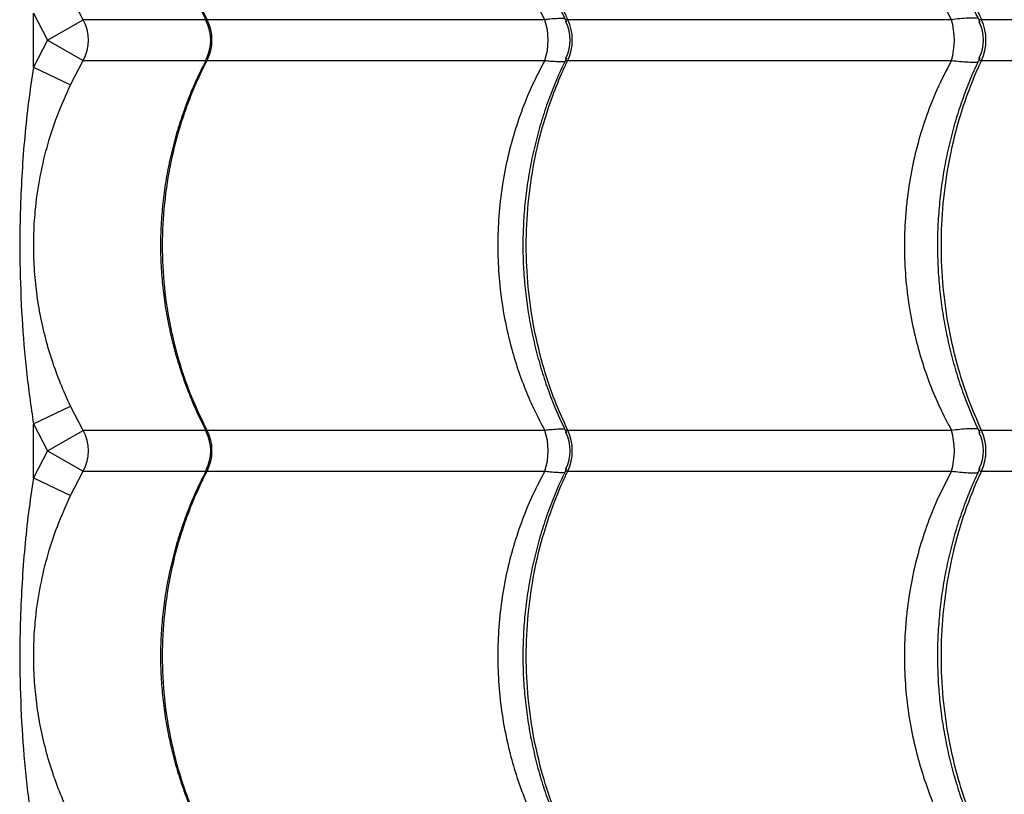
# Model space of a CAD drawing. Units: inches. Extents: x 0.9 to 14, y 3.3 to 12.6.
# Drawn here: x 6.3 to 6.6, y 10.3 to 10.5 of the extents above; entities that cross this region are included whole.
import ezdxf

# ---------------------------------------------------------------- set-up
doc = ezdxf.new("R2010")
doc.units = ezdxf.units.IN
doc.header["$MEASUREMENT"] = 0

msp = doc.modelspace()

# ---------------------------------------------------------------- linework, layer by layer
at = {"color": 7, "linetype": 'Continuous', "lineweight": 25}
for p, q in [((6.359754348131602, 10.52655063312297), (6.35666035759759, 10.53245940283829)), ((6.347640737067579, 10.52815123190998), (6.351075064147992, 10.52159195543702)), ((6.347640737067579, 10.51503267896407), (6.347640737067579, 10.52815123190998)), ((6.351075064147992, 10.52159195543702), (6.359754348131602, 10.52655063312297)), ((6.47215549027446, 10.52655063312297), (6.389928184091033, 10.52655063312297)), ((6.571189490982349, 10.52655063312297), (6.477744572629874, 10.52655063312297)), ((6.676117966987974, 10.52655063312297), (6.578501078159022, 10.52655063312297)), ((6.351075064147992, 10.52159195543702), (6.347640737067579, 10.51503267896407)), ((6.351075064147992, 10.52159195543702), (6.359754348131602, 10.51663327775107)), ((6.35666035759759, 10.51072450803575), (6.359754348131602, 10.51663327775107)), ((6.389928184091033, 10.51663327775107), (6.47215549027446, 10.51663327775107)), ((6.477744572629874, 10.51663327775107), (6.571189490982349, 10.51663327775107)), ((6.578501078159022, 10.51663327775107), (6.676117966987974, 10.51663327775107)), ((6.347640737067579, 10.51503267896407), (6.35666035759759, 10.51072450803575)), ((6.347640737067579, 10.42815123190998), (6.35666035759759, 10.43245940283829)), ((6.359754348131602, 10.42655063312298), (6.35666035759759, 10.43245940283829)), ((6.347640737067579, 10.42815123190998), (6.351075064147992, 10.42159195543703)), ((6.347640737067579, 10.41503267896404), (6.347640737067579, 10.42815123190998)), ((6.351075064147992, 10.42159195543703), (6.359754348131602, 10.42655063312298)), ((6.47215549027446, 10.42655063312298), (6.389928184091033, 10.42655063312298)), ((6.571189490982349, 10.42655063312298), (6.477744572629874, 10.42655063312298)), ((6.676117966987974, 10.42655063312298), (6.578501078159022, 10.42655063312298)), ((6.351075064147992, 10.42159195543703), (6.347640737067579, 10.41503267896404)), ((6.351075064147992, 10.42159195543703), (6.359754348131602, 10.41663327775108)), ((6.347640737067579, 10.41503267896404), (6.35666035759759, 10.41072450803576)), ((6.35666035759759, 10.41072450803576), (6.359754348131602, 10.41663327775108)), ((6.389928184091033, 10.41663327775108), (6.47215549027446, 10.41663327775108)), ((6.477744572629874, 10.41663327775108), (6.571189490982349, 10.41663327775108)), ((6.578501078159022, 10.41663327775108), (6.676117966987974, 10.41663327775108))]:
    msp.add_line(p, q, dxfattribs=at)
at = {"color": 8, "linetype": 'Continuous', "lineweight": 25}
for p, q in [((6.38960089137997, 10.52655063312297), (6.359754348131602, 10.52655063312297)), ((6.359754348131602, 10.51663327775107), (6.389652105177944, 10.51663327775107)), ((6.38960081259431, 10.42655063312298), (6.359754348131602, 10.42655063312298)), ((6.359754348131602, 10.41663327775108), (6.389652105177944, 10.41663327775108))]:
    msp.add_line(p, q, dxfattribs=at)
at = {"color": 7, "linetype": 'Continuous', "lineweight": 25}
for centre, radius, start, end in [((6.35106507752873, 10.52159195543702), 0.0100045943447541, 330.2880348890793, 29.71196511092067), ((6.380795302590329, 10.52159195543711), 0.01000000053708801, 332.4044232702844, 27.40422028882941), ((6.380156988941323, 10.52159195543702), 0.01095740567129619, 333.0931570066176, 26.90684299338241), ((6.45763284387958, 10.52159195543702), 0.01534587054237555, 341.1478119858596, 18.85218801414043), ((6.468315222455587, 10.52159195543645), 0.01000000394935951, 333.8561720057189, 26.31189357098076), ((6.467163044785522, 10.52159195543702), 0.01168576980407071, 334.8914403080906, 25.10855969190946), ((6.553719044339729, 10.52159195543702), 0.01816053386565442, 344.1543433984047, 15.84565660159533), ((6.568941273533866, 10.52159195543702), 0.01000000026736253, 334.3244669383229, 25.67766209098425), ((6.567536022201168, 10.52159195543702), 0.01203415707695307, 335.6663051423453, 24.33369485765466), ((6.35106507752873, 10.42159195543703), 0.0100045943447526, 330.2880348890793, 29.71196511092067), ((6.380795302590329, 10.42159195543711), 0.01000000053709044, 332.4044232702844, 27.4042202881069), ((6.380156988941323, 10.42159195543703), 0.01095740567129599, 333.0931570066176, 26.90684299338241), ((6.45763284387958, 10.42159195543703), 0.01534587054237751, 341.1478119858596, 18.85218801414043), ((6.468315222455587, 10.42159195543646), 0.01000000394935754, 333.8561720057189, 26.31189357098076), ((6.467163044785522, 10.42159195543703), 0.01168576980407308, 334.8914403080906, 25.10855969190946), ((6.553719044339729, 10.42159195543703), 0.01816053386564266, 344.1543433984047, 15.84565660159533), ((6.568941273533866, 10.42159195543703), 0.01000000026736152, 334.3244669383229, 25.67766209098425), ((6.567536022201168, 10.42159195543703), 0.01203415707695546, 335.6663051423453, 24.33369485765466)]:
    msp.add_arc(centre, radius, start, end, dxfattribs=at)
for points, knots in [([(6.389679952374351, 10.61667881729962), (6.389097522029417, 10.61555774768322), (6.387698444676559, 10.61286478512607), (6.385778955169414, 10.60842799280146), (6.383888611002746, 10.60341656005118), (6.382281125252049, 10.5982940369657), (6.380952454728501, 10.59309005550675), (6.379911253198472, 10.58782493213774), (6.37916067192559, 10.58252066606052), (6.378703380585236, 10.57719760797848), (6.378540621751583, 10.57188309488719), (6.378670865812907, 10.56659836737704), (6.379087145597779, 10.56134550713172), (6.379787021155082, 10.5561181347715), (6.380771331137836, 10.55091613885942), (6.382039017392614, 10.54575889575436), (6.383585471685862, 10.54066557439301), (6.385413173738854, 10.5356616757163), (6.387460193612057, 10.53082598739106), (6.389028634988833, 10.52774145299803), (6.389796013499605, 10.52623230803166)], [0, 0, 0, 0, 0.04081696208822747, 0.09804792582990628, 0.1552723476207788, 0.2124221411960749, 0.2694407800822587, 0.326282442455423, 0.3829147329856477, 0.4393207475518437, 0.4955004361243437, 0.5512139644392811, 0.6066453156745488, 0.6623814326722077, 0.7184288574999966, 0.7747789085829309, 0.8314076738985139, 0.8882773796050449, 0.9453383854044816, 1, 1, 1, 1]), ([(6.389928184091033, 10.61663327775107), (6.388749598260617, 10.61420997623735), (6.386392426669019, 10.60936337335223), (6.38340921565684, 10.60108074010585), (6.380999152475667, 10.59188445114281), (6.379447128280205, 10.58180171124589), (6.378912633528714, 10.5715912356019), (6.379446582811667, 10.56137902476506), (6.381003058971643, 10.55129636576719), (6.383282854190767, 10.542543912673), (6.385931914579757, 10.53514143712237), (6.388089635987214, 10.53018174050682), (6.389512147767093, 10.52737229917814), (6.389928184091033, 10.52655063312297)], [0, 0, 0, 0, 0.08751096404231416, 0.1750219229455314, 0.2832288219382969, 0.3917805924443719, 0.4999874749126085, 0.6082218429822475, 0.7168013640579004, 0.8250357486730475, 0.8975339564496491, 0.9700321665609231, 1, 1, 1, 1]), ([(6.47215549027446, 10.52655063312297), (6.471162655295572, 10.52843758852852), (6.46917700091619, 10.5322114697316), (6.466310135861065, 10.53909973985454), (6.463698989778479, 10.54723225360606), (6.461716320766115, 10.55664742617784), (6.460681080040487, 10.566227040323), (6.460639115868773, 10.57584940277166), (6.461543790405514, 10.58538480840683), (6.463281487763695, 10.59424703152785), (6.465701876965042, 10.60234310321714), (6.468554438735779, 10.60970825139914), (6.470956004488855, 10.61432659855341), (6.47215549027446, 10.61663327775107)], [0, 0, 0, 0, 0.06933376730817895, 0.1386664467052362, 0.2403102871250822, 0.342283860728916, 0.443919189734749, 0.5446283034512428, 0.6456671045845276, 0.7463799558655363, 0.8308542188524869, 0.9155184654353021, 1, 1, 1, 1]), ([(6.477414193177694, 10.61713624912607), (6.476767043261063, 10.61580117259176), (6.475356634488705, 10.61289148565941), (6.473473497141683, 10.60822895349178), (6.471715277062046, 10.60320802744831), (6.47022057848578, 10.59807846220388), (6.468987972352053, 10.59286825096691), (6.468024745271848, 10.58759810089241), (6.46733391303944, 10.58228981105011), (6.466917831823409, 10.57696364435249), (6.466777661715511, 10.57164755175997), (6.466911717837931, 10.56636128436596), (6.46731345770074, 10.56110676517442), (6.467980956183439, 10.55587688372795), (6.468914927497892, 10.55067294597042), (6.470114403642739, 10.5455144221498), (6.471575046285281, 10.54042047629098), (6.47329941802586, 10.53541676875934), (6.475221092782633, 10.53060064106977), (6.476689665749447, 10.52753541726411), (6.47740370009619, 10.52604507587326)], [0, 0, 0, 0, 0.04818418092835819, 0.1050133666441031, 0.1618321708038646, 0.2185735332543224, 0.2751814627029863, 0.3316110791029637, 0.3878312234925257, 0.443826411062869, 0.4995980856659039, 0.554885752069456, 0.6099396458342811, 0.6652999144331811, 0.7209708940165948, 0.7769435738717215, 0.8331937889281001, 0.8896835676502808, 0.9463630861408441, 0.9999999999999999, 0.9999999999999999, 0.9999999999999999, 0.9999999999999999]), ([(6.477744572629874, 10.61663327775107), (6.476645774752384, 10.61420997623735), (6.474448179061866, 10.60936337335223), (6.471666915506077, 10.60108074010585), (6.469419997327847, 10.59188445114281), (6.467973031825224, 10.58180171124589), (6.467474716676449, 10.5715912356019), (6.467972523299451, 10.56137902476506), (6.469423639313206, 10.55129636576719), (6.471549108079486, 10.542543912673), (6.474018840728988, 10.53514143712237), (6.476030491622552, 10.53018174050682), (6.477356701374489, 10.52737229917814), (6.477744572629874, 10.52655063312297)], [0, 0, 0, 0, 0.08751096404231248, 0.175021922945531, 0.283228821938297, 0.3917805924443716, 0.4999874749126085, 0.6082218429822477, 0.7168013640579001, 0.8250357486730533, 0.8975339564496505, 0.9700321665609238, 1, 1, 1, 1]), ([(6.571189490982349, 10.52655063312297), (6.569960840683891, 10.52890331196197), (6.567320197091405, 10.533959743649), (6.564185401163101, 10.54230414544553), (6.561722608820602, 10.55136642866013), (6.560457253727279, 10.5590018624461), (6.559746207083478, 10.56675742556188), (6.559607742306227, 10.57463747907555), (6.560401180398387, 10.58426144481244), (6.56206534465359, 10.59332109459861), (6.564487726575564, 10.6017004346641), (6.567431723729484, 10.60941882925291), (6.569937931146612, 10.61423043761504), (6.571189490982349, 10.61663327775107)], [0, 0, 0, 0, 0.08665282412485042, 0.186236250527482, 0.2861419081698298, 0.3857099600676682, 0.4305838392134952, 0.5317667766560163, 0.6333071057934151, 0.7344952177200859, 0.8229153035090542, 0.9115667393970214, 0.9999999999999999, 0.9999999999999999, 0.9999999999999999, 0.9999999999999999]), ([(6.578089957377458, 10.61725687167767), (6.577430847959292, 10.61585315244919), (6.576031794594812, 10.61287355899295), (6.57417904092317, 10.60813802603373), (6.572477561157413, 10.60311338690947), (6.571031591341054, 10.59798112733633), (6.569840345440454, 10.59276873820822), (6.568910629180138, 10.58749701946484), (6.568245354756456, 10.58218768608667), (6.567846741383093, 10.57686094388659), (6.567715901801009, 10.57154499670274), (6.567851082897207, 10.56625889301369), (6.568245935272373, 10.56100448995547), (6.568898745127782, 10.55577433521161), (6.569810175992799, 10.55057036391718), (6.57097930159766, 10.54541203427373), (6.572401952005222, 10.5403185107718), (6.574080597402755, 10.53531541813298), (6.575953433298579, 10.53049372218216), (6.577385232684762, 10.52742306857498), (6.578082885606406, 10.52592687400979)], [0, 0, 0, 0, 0.05049163028690837, 0.1071756574561059, 0.16384519587175, 0.2204344090861472, 0.2768877035201912, 0.3331607849396543, 0.3892232189754509, 0.4450603384871858, 0.5006744163395238, 0.5557961648412354, 0.610705852607237, 0.6659221229185615, 0.7214494357823587, 0.7772788652657124, 0.8333863535940608, 0.889734049772423, 0.9462722480093283, 1, 1, 1, 1]), ([(6.578501078159022, 10.61663327775107), (6.577436581768254, 10.61420997623735), (6.575307589049132, 10.60936337335223), (6.572613144962631, 10.60108074010585), (6.570436364855411, 10.59188445114281), (6.569034565572039, 10.58180171124589), (6.568551804614273, 10.5715912356019), (6.569034072927181, 10.56137902476506), (6.570439893128693, 10.55129636576719), (6.572499015010564, 10.542543912673), (6.57489165269071, 10.53514143712237), (6.576840506502705, 10.53018174050682), (6.578125315280587, 10.52737229917814), (6.578501078159022, 10.52655063312297)], [0, 0, 0, 0, 0.08751096404231047, 0.1750219229455333, 0.2832288219382955, 0.391780592444375, 0.4999874749126123, 0.608221842982247, 0.7168013640579046, 0.8250357486730526, 0.8975339564496556, 0.9700321665609242, 1, 1, 1, 1]), ([(6.389692403314072, 10.51670329052648), (6.389106153584905, 10.51557505352905), (6.38770315555557, 10.51287498527246), (6.385780071361907, 10.50843088483164), (6.383889634296608, 10.50341948372391), (6.38228197117887, 10.49829702473842), (6.380953140843914, 10.4930930821689), (6.379911771066688, 10.48782798830171), (6.37916102120009, 10.48252373869598), (6.378703559950097, 10.47720068582719), (6.378540630654285, 10.47188615732323), (6.378670707335388, 10.4666014113801), (6.379086823539566, 10.46134853189234), (6.379786534639877, 10.45612114872982), (6.380770680711564, 10.4509191328112), (6.38203820375729, 10.4457618579943), (6.383584498847355, 10.44066849407101), (6.385412037205967, 10.43566453585662), (6.387459326517771, 10.43082784871472), (6.389028142627737, 10.42774235775689), (6.389795940692167, 10.42623228020834)], [0, 0, 0, 0, 0.04106737836865983, 0.09828141159047084, 0.1554889564004832, 0.2126219301864423, 0.2696238178826988, 0.3264488041711741, 0.3830644948712346, 0.4394539814440514, 0.4956172038781694, 0.5513147014859261, 0.6067295523649434, 0.6624490273803273, 0.7184797189267649, 0.7748129568572527, 0.831424844671787, 0.8882776271750176, 0.9453216848869224, 1, 1, 1, 1]), ([(6.389928184091033, 10.42655063312298), (6.388749598260617, 10.42897393463669), (6.386392426669019, 10.43382053752181), (6.38340921565684, 10.4421031707682), (6.380999152475667, 10.45129945973123), (6.379447128280205, 10.46138219962815), (6.378912633528714, 10.47159267527214), (6.379446582811667, 10.48180488610898), (6.381003058971643, 10.49188754510685), (6.383282854190767, 10.50063999820104), (6.385931914579757, 10.50804247375168), (6.388089635987214, 10.51300217036722), (6.389512147767093, 10.5158116116959), (6.389928184091033, 10.51663327775107)], [0, 0, 0, 0, 0.08751096404231229, 0.1750219229455355, 0.2832288219383, 0.3917805924443744, 0.4999874749126109, 0.6082218429822501, 0.7168013640579033, 0.8250357486730517, 0.8975339564496534, 0.9700321665609231, 1, 1, 1, 1]), ([(6.47215549027446, 10.51663327775107), (6.471165181995204, 10.51475209806866), (6.469178784483731, 10.51097875726372), (6.466629145498288, 10.50484643860789), (6.464436575161287, 10.49833792846896), (6.462680295812604, 10.49139820522113), (6.461442912703589, 10.48424339026524), (6.460758670217317, 10.47701462610395), (6.460625982100325, 10.469839338164), (6.461019774264102, 10.46269913603838), (6.461959159009822, 10.4555536160848), (6.46335963747633, 10.44888817241669), (6.465095294893601, 10.44279060988434), (6.467077055522438, 10.43722237759689), (6.469395905273174, 10.43177394977313), (6.471235624768084, 10.42829174594006), (6.47215549027446, 10.42655063312298)], [0, 0, 0, 0, 0.06911604792965285, 0.1386355627629338, 0.2138307023832733, 0.2890248409933018, 0.3664673408196233, 0.4439093158600958, 0.5184225630717071, 0.5929358723397355, 0.6696625655528767, 0.746389901515787, 0.809161388764791, 0.8719334014431126, 0.9359662998266116, 1, 1, 1, 1]), ([(6.477419771298898, 10.517147936022), (6.476771125831121, 10.5158099189781), (6.475359158911075, 10.51289733282956), (6.473474564336513, 10.5082318259877), (6.471716219079028, 10.50321095448236), (6.470221364601272, 10.49808144622087), (6.468988606191417, 10.49287127481971), (6.468025222464277, 10.48760115311437), (6.467334232400205, 10.48229287926747), (6.466917992422893, 10.47696671725642), (6.466777662966294, 10.4716506084438), (6.466911562845482, 10.46636432308334), (6.467313149829849, 10.46110978514931), (6.467980494364198, 10.45587989376499), (6.468914312384456, 10.45067593566263), (6.470113635874029, 10.44551737979616), (6.471574129603752, 10.4404233910601), (6.473298348127216, 10.43541962362172), (6.475220276211232, 10.43060250261569), (6.476689200719349, 10.42753632782392), (6.477403628549766, 10.42604505948971)], [0, 0, 0, 0, 0.04828479935189269, 0.1051060137199836, 0.1619168997819045, 0.218650389873854, 0.2752504949878813, 0.3316723341355019, 0.3878847441716873, 0.4438722329867823, 0.4996362342411571, 0.5549166030402659, 0.6099626324644596, 0.6653149813727276, 0.7209779985066177, 0.7769426833938771, 0.833184882747375, 0.889666637797035, 0.94633813776548, 1, 1, 1, 1]), ([(6.477744572629874, 10.42655063312298), (6.476645774752384, 10.42897393463669), (6.474448179061866, 10.43382053752181), (6.471666915506077, 10.4421031707682), (6.469419997327847, 10.45129945973123), (6.467973031825224, 10.46138219962815), (6.467474716676449, 10.47159267527214), (6.467972523299451, 10.48180488610898), (6.469423639313206, 10.49188754510685), (6.471549108079486, 10.50063999820104), (6.474018840728988, 10.50804247375168), (6.476030491622552, 10.51300217036722), (6.477356701374489, 10.51581161169587), (6.477744572629874, 10.51663327775107)], [0, 0, 0, 0, 0.08751096404231481, 0.1750219229455318, 0.2832288219382977, 0.391780592444373, 0.4999874749126095, 0.6082218429822484, 0.7168013640579013, 0.82503574867305, 0.8975339564496531, 0.9700321665609237, 1, 1, 1, 1]), ([(6.571189490982349, 10.51663327775107), (6.5699599770292, 10.51428107537801), (6.567685032212623, 10.50992884287026), (6.565027055971811, 10.50316432109888), (6.562931321061157, 10.49650715507603), (6.561330853152, 10.48958876568524), (6.560388868336688, 10.48343489440107), (6.559823102160337, 10.4772590786232), (6.559627237293668, 10.47108041178486), (6.559932056967952, 10.46387956379202), (6.560790496699994, 10.45666268433444), (6.562138570984573, 10.44984859773213), (6.563866790105223, 10.44354037409501), (6.565900225824223, 10.43770200054543), (6.568304056454551, 10.43199796410021), (6.570227672482517, 10.42836642331271), (6.571189490982349, 10.42655063312298)], [0, 0, 0, 0, 0.08663165540157243, 0.1602928009762838, 0.2339522595551047, 0.3098291250068291, 0.3857049142336731, 0.4305678309816764, 0.5053527994713772, 0.5801377967195102, 0.6573193537975699, 0.7345018655931781, 0.8001137501969813, 0.8657265773647608, 0.9328625567397583, 1, 1, 1, 1]), ([(6.578090023993852, 10.51725686954949), (6.577431300544433, 10.51585407033544), (6.576032594266096, 10.51287542418324), (6.574180093309948, 10.50814088448631), (6.572478466229697, 10.50311631577016), (6.571032352029007, 10.49798410839994), (6.56984095657451, 10.49277175987776), (6.568911088896968, 10.48750006883755), (6.568245661317675, 10.48219075123034), (6.567846894074634, 10.47686401332415), (6.567715900038181, 10.47154804987274), (6.56785092976115, 10.46626192842327), (6.568245633922558, 10.46100750697208), (6.568898294490552, 10.45577734237371), (6.569809576720033, 10.45057335061857), (6.570978554301334, 10.44541498883293), (6.572401060278864, 10.44032142236232), (6.574079557110892, 10.43531826978164), (6.575952637140446, 10.43049558673279), (6.577384775684251, 10.42742398826168), (6.578082808520705, 10.42592687291442)], [0, 0, 0, 0, 0.05045939407068269, 0.1071434019111764, 0.1638129727698445, 0.2204022531331439, 0.2768556437548137, 0.3331288430939346, 0.3891914081813432, 0.4450286623778846, 0.5006428723194447, 0.5557650476775601, 0.6106745662373967, 0.6658906616611512, 0.7214178002720729, 0.7772470651274715, 0.8333544068375079, 0.8897019818502584, 0.9462400905265507, 0.9999999999999999, 0.9999999999999999, 0.9999999999999999, 0.9999999999999999]), ([(6.578501078159022, 10.42655063312298), (6.577436581768254, 10.42897393463669), (6.575307589049132, 10.43382053752179), (6.572613144962631, 10.4421031707682), (6.570436364855411, 10.45129945973123), (6.569034565572039, 10.46138219962815), (6.568551804614273, 10.47159267527214), (6.569034072927181, 10.48180488610898), (6.570439893128693, 10.49188754510685), (6.572499015010564, 10.50063999820104), (6.57489165269071, 10.50804247375168), (6.576840506502705, 10.51300217036722), (6.578125315280587, 10.51581161169587), (6.578501078159022, 10.51663327775107)], [0, 0, 0, 0, 0.0875109640423122, 0.175021922945535, 0.2832288219382995, 0.3917805924443743, 0.4999874749126114, 0.608221842982251, 0.7168013640579038, 0.8250357486730528, 0.8975339564496557, 0.9700321665609242, 1, 1, 1, 1]), ([(6.347640737067579, 10.51503267896407), (6.347220916074249, 10.51220916293817), (6.34638120874051, 10.50656169139406), (6.345180299690625, 10.49518953234703), (6.344379889870922, 10.48212464183515), (6.34425336720885, 10.46735370847414), (6.344757139215673, 10.45403413521506), (6.345806347310983, 10.44094849760812), (6.347028777832449, 10.43242044727218), (6.347640737067579, 10.42815123190998)], [0, 0, 0, 0, 0.09813455220834622, 0.1962843794778313, 0.3934103770598008, 0.5483580425387666, 0.7038330941744317, 0.8517362991174564, 1, 1, 1, 1]), ([(6.35666035759759, 10.43245940283829), (6.355823882805268, 10.43429794581063), (6.354150468790905, 10.43797605255618), (6.352092841379701, 10.44369971864784), (6.350387199409099, 10.44956096901833), (6.349090758263671, 10.45551724657919), (6.348204246946167, 10.46151245493799), (6.347719057893457, 10.46758921147425), (6.347655027518769, 10.47376469120833), (6.34805695902223, 10.48055042558424), (6.349069128951484, 10.48781466913333), (6.350861764843827, 10.49556397944786), (6.353316493920985, 10.50324306605261), (6.355546141740248, 10.50823160099783), (6.35666035759759, 10.51072450803575)], [0, 0, 0, 0, 0.07447495315305683, 0.1489912564946194, 0.2252483046320638, 0.3015076970198187, 0.3758343461319323, 0.4501378293374605, 0.5267016135340417, 0.6032752565649101, 0.7009057235293364, 0.7985743318261652, 0.8993420971640566, 1, 1, 1, 1]), ([(6.477419771298898, 10.41714793602201), (6.476771125831121, 10.4158099189781), (6.475359158911075, 10.41289733282956), (6.473474564336513, 10.4082318259877), (6.471716219079028, 10.40321095448234), (6.470221364601272, 10.39808144622087), (6.468988606191417, 10.39287127481971), (6.468025222464277, 10.38760115311438), (6.467334232400205, 10.38229287926747), (6.466917992422893, 10.37696671725642), (6.466777662966294, 10.3716506084438), (6.466911562845482, 10.36636432308335), (6.467313149829849, 10.36110978514931), (6.467980494364198, 10.35587989376499), (6.468914312384456, 10.35067593566264), (6.470113635874029, 10.34551737979616), (6.471574129603752, 10.3404233910601), (6.473298348127216, 10.33541962362172), (6.475220276211232, 10.33060250261569), (6.476689200719349, 10.32753632782392), (6.477403628549766, 10.32604505948969)], [0, 0, 0, 0, 0.04828479935186226, 0.1051060137199415, 0.1619168997818691, 0.2186503898738284, 0.2752504949878659, 0.331672334135473, 0.3878847441716587, 0.4438722329867633, 0.499636234241143, 0.5549166030402611, 0.6099626324644879, 0.6653149813727097, 0.7209779985066237, 0.7769426833938676, 0.8331848827473614, 0.8896666377970479, 0.9463381377654819, 1, 1, 1, 1]), ([(6.578090023993738, 10.41725686954947), (6.577431300544433, 10.41585407033545), (6.576032594266096, 10.41287542418324), (6.574180093309948, 10.40814088448632), (6.572478466229697, 10.40311631577017), (6.571032352029007, 10.39798410839994), (6.56984095657451, 10.39277175987776), (6.568911088896968, 10.38750006883756), (6.568245661317675, 10.38219075123034), (6.567846894074634, 10.37686401332412), (6.567715900038181, 10.37154804987274), (6.56785092976115, 10.36626192842327), (6.568245633922558, 10.36100750697209), (6.568898294490552, 10.35577734237371), (6.569809576719919, 10.35057335061857), (6.570978554301334, 10.34541498883293), (6.572401060278864, 10.34032142236232), (6.574079557110892, 10.33531826978164), (6.575952637140446, 10.33049558673279), (6.577384775684251, 10.32742398826169), (6.578082808520705, 10.32592687291442)], [0, 0, 0, 0, 0.05045939407067094, 0.1071434019111553, 0.1638129727698235, 0.220402253133123, 0.2768556437548035, 0.3331288430939056, 0.3891914081812959, 0.4450286623778467, 0.5006428723193885, 0.555765047677476, 0.6106745662373263, 0.6658906616610524, 0.7214178002720046, 0.7772470651274034, 0.8333544068374488, 0.8897019818502022, 0.9462400905265106, 0.9999999999999999, 0.9999999999999999, 0.9999999999999999, 0.9999999999999999]), ([(6.347640737067579, 10.41503267896404), (6.347220916074249, 10.41220916293814), (6.34638120874051, 10.40656169139406), (6.345180299690625, 10.39518953234701), (6.344379889870922, 10.38212464183515), (6.34425336720885, 10.36735370847411), (6.344757139215673, 10.35403413521503), (6.345806347310983, 10.34094849760812), (6.347028777832449, 10.33242044727216), (6.347640737067579, 10.32815123190998)], [0, 0, 0, 0, 0.0981345522083416, 0.1962843794778319, 0.3934103770598011, 0.5483580425387715, 0.7038330941744362, 0.8517362991174555, 1, 1, 1, 1]), ([(6.389692403314072, 10.41670329052649), (6.389106153584905, 10.41557505352906), (6.38770315555557, 10.41287498527247), (6.385780071361907, 10.40843088483165), (6.383889634296608, 10.40341948372391), (6.38228197117887, 10.3982970247384), (6.380953140843914, 10.39309308216888), (6.379911771066688, 10.38782798830168), (6.37916102120009, 10.38252373869595), (6.378703559950097, 10.37720068582719), (6.378540630654285, 10.3718861573232), (6.378670707335388, 10.36660141138007), (6.379086823539566, 10.36134853189235), (6.379786534639877, 10.3561211487298), (6.380770680711564, 10.3509191328112), (6.38203820375729, 10.34576185799428), (6.383584498847355, 10.34066849407101), (6.385412037205967, 10.33566453585659), (6.387459326517771, 10.33082784871469), (6.389028142627737, 10.32774235775686), (6.389795940692167, 10.32623228020834)], [0, 0, 0, 0, 0.0410673783687108, 0.09828141159054032, 0.1554889564006167, 0.2126219301865473, 0.2696238178828155, 0.3264488041712951, 0.383064494871368, 0.43945398144417, 0.495617203878264, 0.5513147014860533, 0.6067295523650807, 0.6624490273804557, 0.7184797189268907, 0.7748129568573544, 0.8314248446718766, 0.888277627175124, 0.9453216848870217, 0.9999999999999999, 0.9999999999999999, 0.9999999999999999, 0.9999999999999999]), ([(6.389928184091033, 10.32655063312298), (6.388749598260617, 10.32897393463669), (6.386392426669019, 10.33382053752179), (6.38340921565684, 10.3421031707682), (6.380999152475667, 10.35129945973124), (6.379447128280205, 10.36138219962815), (6.378912633528714, 10.37159267527214), (6.379446582811667, 10.38180488610895), (6.381003058971643, 10.39188754510686), (6.383282854190767, 10.40063999820102), (6.385931914579757, 10.40804247375168), (6.388089635987214, 10.41300217036722), (6.389512147767093, 10.41581161169588), (6.389928184091033, 10.41663327775108)], [0, 0, 0, 0, 0.0875109640423123, 0.1750219229455312, 0.2832288219382957, 0.3917805924443701, 0.4999874749126069, 0.6082218429822461, 0.7168013640578993, 0.8250357486730522, 0.897533956449651, 0.9700321665609251, 0.9999999999999999, 0.9999999999999999, 0.9999999999999999, 0.9999999999999999]), ([(6.47215549027446, 10.41663327775108), (6.471165181995204, 10.41475209806866), (6.469178784483731, 10.4109787572637), (6.466629145498288, 10.40484643860789), (6.464436575161287, 10.39833792846897), (6.462680295812604, 10.39139820522114), (6.461442912703589, 10.38424339026524), (6.460758670217317, 10.37701462610393), (6.460625982100325, 10.369839338164), (6.461019774264102, 10.36269913603839), (6.461959159009822, 10.35555361608478), (6.46335963747633, 10.34888817241669), (6.465095294893601, 10.34279060988435), (6.467077055522438, 10.33722237759689), (6.469395905273174, 10.33177394977314), (6.471235624768084, 10.32829174594006), (6.47215549027446, 10.32655063312298)], [0, 0, 0, 0, 0.06911604792965013, 0.1386355627629279, 0.2138307023832705, 0.2890248409932948, 0.3664673408196211, 0.4439093158600892, 0.5184225630717006, 0.5929358723397294, 0.6696625655528702, 0.7463899015157862, 0.8091613887647848, 0.871933401443108, 0.9359662998266115, 1, 1, 1, 1]), ([(6.477744572629874, 10.32655063312298), (6.476645774752384, 10.32897393463666), (6.474448179061866, 10.33382053752179), (6.471666915506077, 10.3421031707682), (6.469419997327847, 10.35129945973124), (6.467973031825224, 10.36138219962815), (6.467474716676449, 10.37159267527214), (6.467972523299451, 10.38180488610895), (6.469423639313206, 10.39188754510686), (6.471549108079486, 10.40063999820102), (6.474018840728988, 10.40804247375168), (6.476030491622552, 10.41300217036722), (6.477356701374489, 10.41581161169588), (6.477744572629874, 10.41663327775108)], [0, 0, 0, 0, 0.08751096404231437, 0.1750219229455309, 0.2832288219382962, 0.3917805924443709, 0.4999874749126119, 0.6082218429822457, 0.7168013640579027, 0.8250357486730496, 0.8975339564496494, 0.9700321665609241, 1, 1, 1, 1]), ([(6.571189490982349, 10.41663327775108), (6.5699599770292, 10.41428107537802), (6.567685032212623, 10.40992884287026), (6.565027055971811, 10.40316432109889), (6.562931321061157, 10.39650715507604), (6.561330853152, 10.38958876568525), (6.560388868336688, 10.38343489440105), (6.559823102160337, 10.37725907862317), (6.559627237293668, 10.37108041178486), (6.559932056967952, 10.36387956379203), (6.560790496699994, 10.35666268433444), (6.562138570984573, 10.34984859773211), (6.563866790105223, 10.34354037409501), (6.565900225824223, 10.33770200054541), (6.568304056454551, 10.33199796410018), (6.570227672482517, 10.32836642331272), (6.571189490982349, 10.32655063312298)], [0, 0, 0, 0, 0.08663165540156785, 0.1602928009762836, 0.2339522595551048, 0.3098291250068242, 0.3857049142336716, 0.4305678309816747, 0.505352799471375, 0.5801377967195026, 0.657319353797567, 0.7345018655931747, 0.8001137501969763, 0.8657265773647596, 0.9328625567397567, 1, 1, 1, 1]), ([(6.578501078159022, 10.32655063312298), (6.577436581768254, 10.32897393463666), (6.575307589049132, 10.33382053752179), (6.572613144962631, 10.3421031707682), (6.570436364855411, 10.35129945973124), (6.569034565572039, 10.36138219962815), (6.568551804614273, 10.37159267527214), (6.569034072927181, 10.38180488610895), (6.570439893128693, 10.39188754510686), (6.572499015010564, 10.40063999820102), (6.574891652690596, 10.40804247375168), (6.576840506502705, 10.41300217036722), (6.578125315280587, 10.41581161169588), (6.578501078159022, 10.41663327775108)], [0, 0, 0, 0, 0.08751096404231215, 0.1750219229455349, 0.2832288219383004, 0.3917805924443745, 0.4999874749126115, 0.608221842982251, 0.7168013640579038, 0.8250357486730528, 0.8975339564496557, 0.9700321665609242, 1, 1, 1, 1]), ([(6.35666035759759, 10.3324594028383), (6.355823882805268, 10.33429794581063), (6.354150468790905, 10.33797605255619), (6.352092841379701, 10.34369971864784), (6.350387199409099, 10.3495609690183), (6.349090758263671, 10.3555172465792), (6.348204246946167, 10.36151245493799), (6.347719057893457, 10.36758921147423), (6.347655027518769, 10.37376469120834), (6.34805695902223, 10.38055042558422), (6.349069128951484, 10.38781466913334), (6.350861764843827, 10.39556397944783), (6.353316493920985, 10.40324306605261), (6.355546141740248, 10.40823160099784), (6.35666035759759, 10.41072450803576)], [0, 0, 0, 0, 0.07447495315305881, 0.1489912564946193, 0.2252483046320688, 0.3015076970198234, 0.3758343461319363, 0.4501378293374593, 0.5267016135340403, 0.6032752565649083, 0.7009057235293359, 0.7985743318261658, 0.8993420971640568, 1, 1, 1, 1])]:
    msp.add_open_spline(points, degree=3, knots=knots, dxfattribs=at)
at = {"color": 8, "linetype": 'Continuous', "lineweight": 25}
for points, knots in [([(6.389928184091033, 10.52655063312297), (6.389824805442956, 10.52654182725643), (6.389657186043266, 10.52652754931707), (6.389571216767919, 10.52641067002027), (6.38966279297658, 10.52627570168825), (6.389718247429911, 10.52619397090725)], [0, 0, 0, 0, 0.3882877012488785, 0.6295744107045312, 1, 1, 1, 1]), ([(6.477051943659418, 10.5268003988261), (6.476987515790753, 10.52680886736896), (6.476567318343015, 10.52686409905938), (6.475365536419574, 10.52683136807103), (6.473769372264584, 10.52673225364071), (6.47260061117872, 10.52660072544048), (6.47215549027446, 10.52655063312297)], [0, 0, 0, 0, 0.06476351708316386, 0.4223865408706179, 0.7800167815416038, 1, 1, 1, 1]), ([(6.477744572629874, 10.52655063312297), (6.477606549108302, 10.52654260576607), (6.477382756088375, 10.5265295901118), (6.477177970694967, 10.52636830461826), (6.477191337407746, 10.52617652960113), (6.477290841169221, 10.52600312098669), (6.477295054887506, 10.52599577759544)], [0, 0, 0, 0, 0.2933721886711926, 0.4756772419149876, 0.9777963328581064, 1, 1, 1, 1]), ([(6.577641898219483, 10.52689987216967), (6.577601979177459, 10.52690576787383), (6.577412584199507, 10.5269337399068), (6.576649151346075, 10.52695561856608), (6.575315297776953, 10.52694864398426), (6.573358946216942, 10.52681115869565), (6.571882440386432, 10.52663384804136), (6.571189490982349, 10.52655063312297)], [0, 0, 0, 0, 0.03101757188708811, 0.1471621571435782, 0.4428333849992207, 0.7385121915466559, 1, 1, 1, 1]), ([(6.578501078159022, 10.52655063312297), (6.578351871045399, 10.52654245582473), (6.578109944813079, 10.52652919705374), (6.577856542977358, 10.5263698427038), (6.577874668160504, 10.52614194209587), (6.577934816822037, 10.52594399998229), (6.577973315085316, 10.52589430155344), (6.577980359974319, 10.52588520711943)], [0, 0, 0, 0, 0.2646938710757519, 0.4291778682751075, 0.8822127879269203, 0.9784458371548957, 0.9999999999999999, 0.9999999999999999, 0.9999999999999999, 0.9999999999999999]), ([(6.389686973767468, 10.51697765502484), (6.389664418225308, 10.51694935127286), (6.389594326614585, 10.5168613970328), (6.389595733806388, 10.51673374781693), (6.389686987635443, 10.51663732574734), (6.389874087037512, 10.51663418566107), (6.389928184091033, 10.51663327775107)], [0, 0, 0, 0, 0.1200637594945785, 0.3730995356842115, 0.818740906908675, 1, 1, 1, 1]), ([(6.47215549027446, 10.51663327775107), (6.472600599898485, 10.51658318900265), (6.473769331365631, 10.51645167017388), (6.475365825326705, 10.51635245139197), (6.476570359258787, 10.51631993122117), (6.476992606776363, 10.51637559582462), (6.477059391953887, 10.51638440006919)], [0, 0, 0, 0, 0.2194504771467887, 0.5762146317368088, 0.9329715869207788, 1, 1, 1, 1]), ([(6.477316379478836, 10.51719799031467), (6.477262933687413, 10.51709000931023), (6.477178985115117, 10.51692040098529), (6.477256460143323, 10.51673038074584), (6.477437580444118, 10.51663769139664), (6.477675718497537, 10.51663426767117), (6.477744572629874, 10.51663327775107)], [0, 0, 0, 0, 0.3350418795832491, 0.5262582273002271, 0.8630245007509196, 1, 1, 1, 1]), ([(6.571189490982349, 10.51663327775107), (6.571882445714934, 10.51655006111737), (6.573358962899235, 10.51637274680825), (6.575315220747754, 10.51623529168593), (6.576649365203181, 10.51622822346606), (6.577414082317929, 10.51625028580081), (6.577604637243027, 10.5162784815267), (6.577645803675225, 10.51628457277538)], [0, 0, 0, 0, 0.2612297239016775, 0.556616699894334, 0.8519961046752637, 0.9680260569649911, 1, 1, 1, 1]), ([(6.577982168293758, 10.517301112348), (6.577974662941116, 10.51729126464251), (6.57784652767684, 10.51712313951946), (6.577849450589767, 10.51694404331393), (6.577954412532378, 10.51672842857325), (6.578171160614076, 10.51663790339409), (6.578427082183268, 10.5166343152193), (6.578501078159022, 10.51663327775107)], [0, 0, 0, 0, 0.02341098765506143, 0.3996844940682962, 0.5723121152637983, 0.8763403083484884, 1, 1, 1, 1]), ([(6.818795271266296, 10.4375962914631), (6.813215006502944, 10.43249652188375), (6.800544111047017, 10.42091666860991), (6.781059919944298, 10.40312857363616), (6.758708683694223, 10.38270157208167), (6.735096765209093, 10.36106582250879), (6.710290517192377, 10.33824683396627), (6.685862470056392, 10.31566815019825), (6.661826454498893, 10.293322915893), (6.635560305211968, 10.26874375697945), (6.607173491778369, 10.24197426911884), (6.576733805773571, 10.21299099197095), (6.550204133570261, 10.1875221532416), (6.527341781621928, 10.16531267756709), (6.508021399155652, 10.14650820502492), (6.488813781177711, 10.12797720686187), (6.476123293891121, 10.11614558155098), (6.46977866828199, 10.11023034510264)], [0, 0, 0, 0, 0.04344297315628637, 0.0986443107093564, 0.1538407961269888, 0.2217931982874447, 0.2897594966236696, 0.3577296795697601, 0.4256873799536154, 0.4934637353911525, 0.5836598639705399, 0.6738635041630492, 0.7640645225765796, 0.8230527228427533, 0.8820476687286426, 0.9410295787121877, 1, 1, 1, 1]), ([(6.477051944242177, 10.42680028811471), (6.476987528884521, 10.42680879614919), (6.476572143167388, 10.42686366064324), (6.475373958113025, 10.4268323613493), (6.473777698244746, 10.426733100286), (6.47260053550842, 10.42660069214297), (6.47215549027446, 10.42655063312298)], [0, 0, 0, 0, 0.06485292473716796, 0.4182073901592772, 0.7800439818946574, 1, 1, 1, 1]), ([(6.577641875038964, 10.42689983000638), (6.577601970723251, 10.42690574185677), (6.57741275732387, 10.42693377394524), (6.576654766017484, 10.42695530928914), (6.575324839018364, 10.42694987104942), (6.573367774486016, 10.42681206859196), (6.571882295163093, 10.42663378280738), (6.571189490982349, 10.42655063312298)], [0, 0, 0, 0, 0.03103938658190875, 0.1471787635987179, 0.4393548350111449, 0.7385239173752326, 1, 1, 1, 1]), ([(6.389928184091033, 10.42655063312298), (6.389824805538453, 10.4265418272144), (6.389657186293491, 10.42652754920691), (6.389571217370118, 10.42641067209842), (6.389662790870645, 10.426275707302), (6.389718242789669, 10.42619397998)], [0, 0, 0, 0, 0.3882935816657056, 0.6295839452829148, 1, 1, 1, 1]), ([(6.477744572629874, 10.42655063312298), (6.477606549082495, 10.42654260577506), (6.477382756020617, 10.42652959013531), (6.477177970959971, 10.42636830452624), (6.477191335329209, 10.4261765346832), (6.477290835076744, 10.42600313182296), (6.477295045632829, 10.42599579389013)], [0, 0, 0, 0, 0.2933770190343521, 0.4756850739246904, 0.9778124322416539, 1, 1, 1, 1]), ([(6.578501078159022, 10.42655063312298), (6.578351871106108, 10.4265424558041), (6.578109944972354, 10.42652919699966), (6.577856542353899, 10.42636984291538), (6.577874672888967, 10.42614194049107), (6.577934812321971, 10.42594400799856), (6.577973302519737, 10.42589431879604), (6.57798034036152, 10.4258852332428)], [0, 0, 0, 0, 0.2646993939027145, 0.4291868230540649, 0.882231195261232, 0.9784662523879528, 0.9999999999999999, 0.9999999999999999, 0.9999999999999999, 0.9999999999999999]), ([(6.477316379478836, 10.41719799031468), (6.477262933687413, 10.41709000931023), (6.477178985115117, 10.41692040098529), (6.477256460143323, 10.41673038074582), (6.477437580444118, 10.41663769139662), (6.477675718497537, 10.41663426767117), (6.477744572629874, 10.41663327775108)], [0, 0, 0, 0, 0.3350418795832679, 0.5262582273001138, 0.8630245007510312, 0.9999999999999999, 0.9999999999999999, 0.9999999999999999, 0.9999999999999999]), ([(6.577982168293758, 10.417301112348), (6.577974662941116, 10.41729126464252), (6.57784652767684, 10.41712313951946), (6.577849450589767, 10.41694404331394), (6.577954412532378, 10.41672842857325), (6.578171160614076, 10.41663790339409), (6.578427082183268, 10.4166343152193), (6.578501078159022, 10.41663327775108)], [0, 0, 0, 0, 0.02341098765500679, 0.3996844940682839, 0.5723121152637672, 0.876340308348486, 1, 1, 1, 1]), ([(6.369126607804489, 9.99995251607625), (6.371497365963975, 10.00153659979613), (6.376241728121315, 10.00470666875661), (6.384095410537313, 10.01032246745761), (6.392377792733598, 10.01644971543961), (6.401669147834966, 10.02352173913961), (6.411980235352004, 10.03157252806541), (6.423340402167398, 10.04069820530218), (6.435040322092661, 10.05034671083), (6.447002326304343, 10.06046755315656), (6.460150039424022, 10.07187400433883), (6.474459436764775, 10.0846562333645), (6.489902830558819, 10.09886259492164), (6.505420839116525, 10.11348150913493), (6.526661970854363, 10.13403078877751), (6.553753488574372, 10.16033690154116), (6.585564471429663, 10.19070875524368), (6.616294920818788, 10.21974036724608), (6.645934791837632, 10.24742492327609), (6.676136285526283, 10.27532395431616), (6.706945716163474, 10.30346812763609), (6.736874540407413, 10.33050446669294), (6.765846014586643, 10.35640944018699), (6.793772602119631, 10.38115430533374), (6.815986341601771, 10.40068303699953), (6.82892983029835, 10.4119846513927), (6.832256281386591, 10.41488914402057)], [0, 0, 0, 0, 0.02278669438381281, 0.04560074172377243, 0.06842696184000603, 0.09123027376418634, 0.118787324519905, 0.1463669990902749, 0.1739642413584729, 0.2015624384119126, 0.2291350377417799, 0.2634649150709856, 0.2978039189481652, 0.3321495963352586, 0.3664885760023424, 0.4389596983401423, 0.5114297583680639, 0.5736256178827702, 0.6358421894200437, 0.6980569351777864, 0.7602564930545984, 0.8224380786094677, 0.8755054857237832, 0.9285799825526078, 0.9816451962577015, 1, 1, 1, 1]), ([(6.389686973767468, 10.41697765502484), (6.389664418225308, 10.41694935127287), (6.389594326614585, 10.41686139703278), (6.389595733806388, 10.41673374781694), (6.389686987635443, 10.41663732574732), (6.389874087037512, 10.41663418566104), (6.389928184091033, 10.41663327775108)], [0, 0, 0, 0, 0.1200637594947646, 0.3730995356843472, 0.8187409069085251, 1, 1, 1, 1]), ([(6.47215549027446, 10.41663327775108), (6.472600599898485, 10.41658318900265), (6.473769331365631, 10.41645167017389), (6.475365825326705, 10.41635245139198), (6.476570359258787, 10.41631993122117), (6.476992606776363, 10.41637559582459), (6.477059391953773, 10.41638440006919)], [0, 0, 0, 0, 0.2194504771468717, 0.5762146317368065, 0.9329715869206322, 1, 1, 1, 1]), ([(6.571189490982349, 10.41663327775108), (6.571882445714934, 10.41655006111738), (6.573358962899235, 10.41637274680825), (6.575315220747754, 10.41623529168594), (6.576649365203181, 10.41622822346607), (6.577414082317929, 10.41625028580082), (6.577604637243027, 10.41627848152671), (6.577645803675225, 10.41628457277539)], [0, 0, 0, 0, 0.2612297239013135, 0.5566166998940982, 0.8519961046751539, 0.9680260569662479, 1, 1, 1, 1])]:
    msp.add_open_spline(points, degree=3, knots=knots, dxfattribs=at)

doc.saveas('drawing.dxf')
